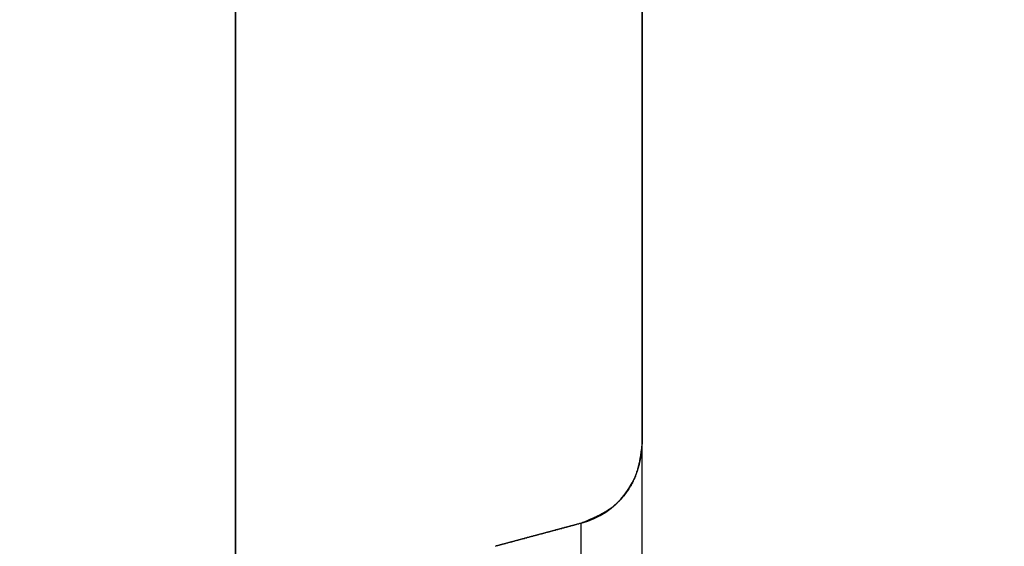
# Model space of a CAD drawing. Units: millimetres. Extents: x 1558 to 2004, y 481 to 796.
# Drawn here: x 1827 to 1829, y 675 to 676 of the extents above; entities that cross this region are included whole.
import ezdxf

# ---------------------------------------------------------------- set-up
doc = ezdxf.new("R2010")
doc.units = ezdxf.units.MM
doc.header["$LTSCALE"] = 65.395
doc.header["$PDMODE"] = 3
doc.header["$PDSIZE"] = 8
doc.layers.get('0').update_dxf_attribs({"linetype": 'CONTINUOUS', "lineweight": 30})
doc.layers.get('Defpoints').update_dxf_attribs({"linetype": 'CONTINUOUS'})
doc.styles.add('Romans字体', font='romans.shx', dxfattribs={"width": 0.75})
doc.dimstyles.new('01', dxfattribs={"dimtxt": 4, "dimasz": 3.5, "dimexe": 1.2, "dimexo": 0.2, "dimgap": 0.5, "dimtad": 1, "dimdec": 1, "dimdsep": 46, "dimtxsty": 'Romans字体', "dimcen": 0, "dimclrd": 1, "dimclre": 6, "dimclrt": 4, "dimazin": 2, "dimtfac": 1, "dimtdec": 1, "dimtofl": 0, "dimtmove": 0, "dimatfit": 3, "dimfxl": 1, "dimtolj": 1, "dimtzin": 0, "dimarcsym": 0})

# ---------------------------------------------------------------- blocks, each defined once
blk = doc.blocks.new('*D14')
at = {"color": 6, "lineweight": -2}
for p, q in [((1824.3729, 718.723), (1843.5287, 718.723)), ((1824.3729, 642.6975), (1843.5287, 642.6975))]:
    blk.add_line(p, q, dxfattribs=at)
at = {"color": 1, "lineweight": -2}
blk.add_line((1842.3287, 715.223), (1842.3287, 646.1975), dxfattribs=at)
at = {"color": 1}
for points in [[(1841.7454, 715.223), (1842.9121, 715.223), (1842.3287, 718.723)], [(1841.7454, 646.1975), (1842.9121, 646.1975), (1842.3287, 642.6975)]]:
    blk.add_solid(points, dxfattribs=at)
at = {"layer": 'Defpoints', "color": 0}
for p in [(1824.1729, 718.723), (1824.1729, 642.6975), (1842.3287, 642.6975)]:
    blk.add_point(p, dxfattribs=at)
at = {"color": 4, "lineweight": 0, "insert": (1838.8287, 680.7102), "char_height": 5, "attachment_point": 5, "rotation": 90, "style": 'Romans字体'}
blk.add_mtext('\\A1;76', dxfattribs=at)

msp = doc.modelspace()

# ---------------------------------------------------------------- linework, layer by layer
at = {"color": 7, "linetype": 'Continuous'}
for p, q in [((1828.0176, 642.7231), (1828.0176, 717.723)), ((1827.0263, 717.2406), (1827.0263, 674.3598)), ((1827.8694, 674.6922), (1827.66, 674.636)), ((1827.8694, 653.7859), (1827.8694, 674.6922))]:
    msp.add_line(p, q, dxfattribs=at)
for points in [[(1828.0177, 673.8647, 0), (1828.0177, 674.0917, 0), (1828.0177, 674.3188, 0), (1828.0177, 674.5459, 0), (1828.0177, 674.773, 0), (1828.0177, 675, 0), (1828.0177, 675.2271, 0), (1828.0177, 675.4542, 0), (1828.0177, 675.6813, 0), (1828.0177, 675.9083, 0), (1828.0177, 676.1354, 0)], [(1827.0266, 674.36, 0), (1827.0266, 674.5093, 0), (1827.0266, 674.6587, 0), (1827.0266, 674.808, 0), (1827.0266, 674.9574, 0), (1827.0266, 675.1067, 0), (1827.0266, 675.2566, 0), (1827.0266, 675.4059, 0), (1827.0266, 675.5553, 0), (1827.0266, 675.7046, 0), (1827.0266, 675.854, 0), (1827.0266, 676.0033, 0)], [(1828.0177, 675.9871, 0), (1828.0177, 675.7671, 0), (1828.0177, 675.5466, 0), (1828.0177, 675.3262, 0), (1828.0177, 675.1057, 0), (1828.0177, 674.8852, 0)], [(1828.0177, 674.8852, 0), (1828.0172, 674.8837, 0), (1828.0172, 674.8827, 0), (1828.0172, 674.8812, 0), (1828.0167, 674.8796, 0), (1828.0167, 674.8786, 0), (1828.0167, 674.8771, 0), (1828.0162, 674.8756, 0), (1828.0162, 674.8746, 0), (1828.0162, 674.873, 0), (1828.0157, 674.8715, 0), (1828.0157, 674.8705, 0), (1828.0157, 674.869, 0), (1828.0151, 674.8674, 0), (1828.0151, 674.8664, 0), (1828.0146, 674.8649, 0), (1828.0146, 674.8634, 0), (1828.0146, 674.8624, 0), (1828.0141, 674.8608, 0), (1828.0141, 674.8593, 0), (1828.0136, 674.8583, 0), (1828.0136, 674.8568, 0), (1828.0136, 674.8553, 0), (1828.0131, 674.8542, 0), (1828.0131, 674.8527, 0), (1828.0126, 674.8512, 0), (1828.0126, 674.8502, 0), (1828.0121, 674.8486, 0), (1828.0121, 674.8471, 0), (1828.0116, 674.8461, 0), (1828.0116, 674.8446, 0), (1828.0111, 674.8431, 0), (1828.0111, 674.842, 0), (1828.0106, 674.8405, 0), (1828.0106, 674.8395, 0), (1828.0101, 674.838, 0), (1828.0101, 674.8365, 0), (1828.0096, 674.8354, 0), (1828.009, 674.8339, 0), (1828.009, 674.8324, 0), (1828.0085, 674.8314, 0), (1828.0085, 674.8299, 0), (1828.008, 674.8288, 0), (1828.0075, 674.8273, 0), (1828.0075, 674.8263, 0), (1828.007, 674.8248, 0), (1828.0065, 674.8232, 0), (1828.0065, 674.8222, 0), (1828.006, 674.8207, 0), (1828.0055, 674.8197, 0), (1828.005, 674.8182, 0), (1828.0045, 674.8172, 0), (1828.0045, 674.8156, 0), (1828.004, 674.8141, 0), (1828.0035, 674.8131, 0), (1828.003, 674.8116, 0), (1828.0024, 674.8105, 0), (1828.0019, 674.809, 0), (1828.0014, 674.808, 0), (1828.0014, 674.8065, 0), (1828.0009, 674.8055, 0), (1828.0004, 674.8039, 0), (1827.9999, 674.8029, 0), (1827.9994, 674.8014, 0), (1827.9989, 674.8004, 0), (1827.9984, 674.7989, 0), (1827.9974, 674.7978, 0), (1827.9969, 674.7968, 0), (1827.9963, 674.7953, 0), (1827.9958, 674.7943, 0), (1827.9953, 674.7928, 0), (1827.9948, 674.7918, 0), (1827.9943, 674.7902, 0), (1827.9933, 674.7892, 0), (1827.9928, 674.7882, 0), (1827.9923, 674.7867, 0), (1827.9913, 674.7857, 0), (1827.9908, 674.7846, 0), (1827.9903, 674.7831, 0), (1827.9897, 674.7821, 0), (1827.9887, 674.7806, 0), (1827.9882, 674.7796, 0), (1827.9872, 674.7785, 0), (1827.9867, 674.7775, 0), (1827.9857, 674.776, 0), (1827.9852, 674.775, 0), (1827.9847, 674.774, 0), (1827.9836, 674.7724, 0), (1827.9831, 674.7714, 0), (1827.9821, 674.7704, 0), (1827.9811, 674.7694, 0), (1827.9806, 674.7679, 0), (1827.9796, 674.7669, 0), (1827.9791, 674.7658, 0), (1827.9781, 674.7648, 0), (1827.977, 674.7638, 0), (1827.9765, 674.7628, 0), (1827.9755, 674.7613, 0), (1827.9745, 674.7603, 0), (1827.974, 674.7592, 0), (1827.973, 674.7582, 0), (1827.972, 674.7572, 0), (1827.9709, 674.7562, 0), (1827.9704, 674.7552, 0), (1827.9694, 674.7542, 0), (1827.9684, 674.7531, 0), (1827.9674, 674.7521, 0), (1827.9664, 674.7511, 0), (1827.9659, 674.7501, 0), (1827.9649, 674.7491, 0), (1827.9638, 674.7481, 0), (1827.9628, 674.747, 0), (1827.9618, 674.746, 0), (1827.9608, 674.745, 0), (1827.9598, 674.744, 0), (1827.9588, 674.743, 0), (1827.9577, 674.7425, 0), (1827.9567, 674.7415, 0), (1827.9557, 674.7404, 0), (1827.9547, 674.7394, 0), (1827.9537, 674.7384, 0), (1827.9527, 674.7379, 0), (1827.9516, 674.7369, 0), (1827.9506, 674.7359, 0), (1827.9496, 674.7349, 0), (1827.9486, 674.7343, 0), (1827.9476, 674.7333, 0), (1827.9466, 674.7323, 0), (1827.9455, 674.7318, 0), (1827.9445, 674.7308, 0), (1827.943, 674.7298, 0), (1827.942, 674.7293, 0), (1827.941, 674.7283, 0), (1827.94, 674.7277, 0), (1827.9389, 674.7267, 0), (1827.9379, 674.7262, 0), (1827.9364, 674.7252, 0), (1827.9354, 674.7247, 0), (1827.9344, 674.7237, 0), (1827.9334, 674.7232, 0), (1827.9318, 674.7222, 0), (1827.9308, 674.7216, 0), (1827.9298, 674.7211, 0), (1827.9288, 674.7201, 0), (1827.9273, 674.7196, 0), (1827.9262, 674.7191, 0), (1827.9252, 674.7181, 0), (1827.9237, 674.7176, 0), (1827.9227, 674.7171, 0), (1827.9217, 674.7161, 0), (1827.9201, 674.7156, 0), (1827.9191, 674.715, 0), (1827.9181, 674.714, 0), (1827.9166, 674.7135, 0), (1827.9156, 674.713, 0), (1827.9146, 674.7125, 0), (1827.913, 674.7115, 0), (1827.912, 674.711, 0), (1827.9105, 674.7105, 0), (1827.9095, 674.71, 0), (1827.9085, 674.7095, 0), (1827.9069, 674.7084, 0), (1827.9059, 674.7079, 0), (1827.9044, 674.7074, 0), (1827.9034, 674.7069, 0), (1827.9019, 674.7064, 0), (1827.9008, 674.7059, 0), (1827.8998, 674.7054, 0), (1827.8983, 674.7044, 0), (1827.8973, 674.7039, 0), (1827.8958, 674.7034, 0), (1827.8947, 674.7029, 0), (1827.8932, 674.7023, 0), (1827.8922, 674.7018, 0), (1827.8907, 674.7013, 0), (1827.8897, 674.7008, 0), (1827.8881, 674.7003, 0), (1827.8871, 674.6998, 0), (1827.8856, 674.6993, 0), (1827.8846, 674.6983, 0), (1827.8831, 674.6978, 0), (1827.882, 674.6973, 0), (1827.8805, 674.6968, 0), (1827.8795, 674.6962, 0), (1827.878, 674.6957, 0), (1827.877, 674.6952, 0), (1827.8754, 674.6947, 0), (1827.8744, 674.6942, 0), (1827.8729, 674.6937, 0), (1827.8719, 674.6932, 0), (1827.8704, 674.6927, 0), (1827.8693, 674.6922, 0)], [(1827.8693, 674.6922, 0), (1827.8683, 674.6917, 0), (1827.8673, 674.6917, 0), (1827.8658, 674.6912, 0), (1827.8648, 674.6912, 0), (1827.8638, 674.6907, 0), (1827.8627, 674.6902, 0), (1827.8617, 674.6902, 0), (1827.8607, 674.6896, 0), (1827.8597, 674.6896, 0), (1827.8582, 674.6891, 0), (1827.8572, 674.6891, 0), (1827.8561, 674.6886, 0), (1827.8551, 674.6881, 0), (1827.8541, 674.6881, 0), (1827.8531, 674.6876, 0), (1827.8516, 674.6876, 0), (1827.8506, 674.6871, 0), (1827.8495, 674.6871, 0), (1827.8485, 674.6866, 0), (1827.8475, 674.6861, 0), (1827.8465, 674.6861, 0), (1827.845, 674.6856, 0), (1827.8439, 674.6856, 0), (1827.8429, 674.6851, 0), (1827.8419, 674.6846, 0), (1827.8409, 674.6846, 0), (1827.8399, 674.6841, 0), (1827.8389, 674.6841, 0), (1827.8373, 674.6835, 0), (1827.8363, 674.6835, 0), (1827.8353, 674.683, 0), (1827.8343, 674.6825, 0), (1827.8333, 674.6825, 0), (1827.8323, 674.682, 0), (1827.8307, 674.682, 0), (1827.8297, 674.6815, 0), (1827.8287, 674.6815, 0), (1827.8277, 674.681, 0), (1827.8267, 674.6805, 0), (1827.8257, 674.6805, 0), (1827.8241, 674.68, 0), (1827.8231, 674.68, 0), (1827.8221, 674.6795, 0), (1827.8211, 674.679, 0), (1827.8201, 674.679, 0), (1827.8191, 674.6785, 0), (1827.8175, 674.6785, 0), (1827.8165, 674.678, 0), (1827.8155, 674.678, 0), (1827.8145, 674.6775, 0), (1827.8135, 674.6769, 0), (1827.8125, 674.6769, 0), (1827.8114, 674.6764, 0), (1827.8099, 674.6764, 0), (1827.8089, 674.6759, 0), (1827.8079, 674.6759, 0), (1827.8069, 674.6754, 0), (1827.8058, 674.6749, 0), (1827.8048, 674.6749, 0), (1827.8033, 674.6744, 0), (1827.8023, 674.6744, 0), (1827.8013, 674.6739, 0), (1827.8003, 674.6734, 0), (1827.7992, 674.6734, 0), (1827.7982, 674.6729, 0), (1827.7967, 674.6729, 0), (1827.7957, 674.6724, 0), (1827.7947, 674.6724, 0), (1827.7937, 674.6719, 0), (1827.7926, 674.6714, 0), (1827.7916, 674.6714, 0), (1827.7906, 674.6708, 0), (1827.7891, 674.6708, 0), (1827.7881, 674.6703, 0), (1827.7871, 674.6703, 0), (1827.786, 674.6698, 0), (1827.785, 674.6693, 0), (1827.784, 674.6693, 0), (1827.7825, 674.6688, 0), (1827.7815, 674.6688, 0), (1827.7804, 674.6683, 0), (1827.7794, 674.6678, 0), (1827.7784, 674.6678, 0), (1827.7774, 674.6673, 0), (1827.7759, 674.6673, 0), (1827.7749, 674.6668, 0), (1827.7738, 674.6668, 0), (1827.7728, 674.6663, 0), (1827.7718, 674.6658, 0), (1827.7708, 674.6658, 0), (1827.7698, 674.6653, 0), (1827.7683, 674.6653, 0), (1827.7672, 674.6648, 0), (1827.7662, 674.6648, 0), (1827.7652, 674.6642, 0), (1827.7642, 674.6637, 0), (1827.7632, 674.6637, 0), (1827.7617, 674.6632, 0), (1827.7606, 674.6632, 0), (1827.7596, 674.6627, 0), (1827.7586, 674.6622, 0), (1827.7576, 674.6622, 0), (1827.7566, 674.6617, 0), (1827.755, 674.6617, 0), (1827.754, 674.6612, 0), (1827.753, 674.6612, 0), (1827.752, 674.6607, 0), (1827.751, 674.6602, 0), (1827.75, 674.6602, 0), (1827.7484, 674.6597, 0), (1827.7474, 674.6597, 0), (1827.7464, 674.6592, 0), (1827.7454, 674.6592, 0), (1827.7444, 674.6587, 0), (1827.7434, 674.6581, 0), (1827.7423, 674.6581, 0), (1827.7408, 674.6576, 0), (1827.7398, 674.6576, 0), (1827.7388, 674.6571, 0), (1827.7378, 674.6571, 0), (1827.7368, 674.6566, 0), (1827.7357, 674.6561, 0), (1827.7342, 674.6561, 0), (1827.7332, 674.6556, 0), (1827.7322, 674.6556, 0), (1827.7312, 674.6551, 0), (1827.7302, 674.6546, 0), (1827.7291, 674.6546, 0), (1827.7276, 674.6541, 0), (1827.7266, 674.6541, 0), (1827.7256, 674.6536, 0), (1827.7246, 674.6536, 0), (1827.7236, 674.6531, 0), (1827.7225, 674.6526, 0), (1827.7215, 674.6526, 0), (1827.72, 674.6521, 0), (1827.719, 674.6521, 0), (1827.718, 674.6515, 0), (1827.7169, 674.6515, 0), (1827.7159, 674.651, 0), (1827.7149, 674.6505, 0), (1827.7134, 674.6505, 0), (1827.7124, 674.65, 0), (1827.7114, 674.65, 0), (1827.7103, 674.6495, 0), (1827.7093, 674.649, 0), (1827.7083, 674.649, 0), (1827.7068, 674.6485, 0), (1827.7058, 674.6485, 0), (1827.7048, 674.648, 0), (1827.7037, 674.648, 0), (1827.7027, 674.6475, 0), (1827.7017, 674.647, 0), (1827.7007, 674.647, 0), (1827.6992, 674.6465, 0), (1827.6982, 674.6465, 0), (1827.6971, 674.646, 0), (1827.6961, 674.646, 0), (1827.6951, 674.6454, 0), (1827.6941, 674.6449, 0), (1827.6926, 674.6449, 0), (1827.6915, 674.6444, 0), (1827.6905, 674.6444, 0), (1827.6895, 674.6439, 0), (1827.6885, 674.6434, 0), (1827.6875, 674.6434, 0), (1827.686, 674.6429, 0), (1827.6849, 674.6429, 0), (1827.6839, 674.6424, 0), (1827.6829, 674.6424, 0), (1827.6819, 674.6419, 0), (1827.6809, 674.6414, 0), (1827.6794, 674.6414, 0), (1827.6783, 674.6409, 0), (1827.6773, 674.6409, 0), (1827.6763, 674.6404, 0), (1827.6753, 674.6404, 0), (1827.6743, 674.6399, 0), (1827.6733, 674.6394, 0), (1827.6717, 674.6394, 0), (1827.6707, 674.6388, 0), (1827.6697, 674.6388, 0), (1827.6687, 674.6383, 0), (1827.6677, 674.6378, 0), (1827.6667, 674.6378, 0), (1827.6651, 674.6373, 0), (1827.6641, 674.6373, 0), (1827.6631, 674.6368, 0), (1827.6621, 674.6368, 0), (1827.6611, 674.6363, 0), (1827.6601, 674.6358, 0)]]:
    msp.add_polyline3d(points, dxfattribs=at)
msp.add_arc((1827.8176, 674.8853), 0.2, 285, 0, dxfattribs=at)

# ---------------------------------------------------------------- dimensions: what is measured, and where the dimension line sits
at = {"lineweight": 0}
dim = msp.add_linear_dim(base=(1842.3287, 642.6975), p1=(1824.1729, 718.723), p2=(1824.1729, 642.6975), angle=90, dimstyle='01', override={"dimtxt": 5, "dimgap": 1}, dxfattribs=at)
dim.commit()
dim.dimension.update_dxf_attribs({"geometry": '*D14', "text_midpoint": (1838.8287, 680.7102)})

doc.saveas('drawing.dxf')
